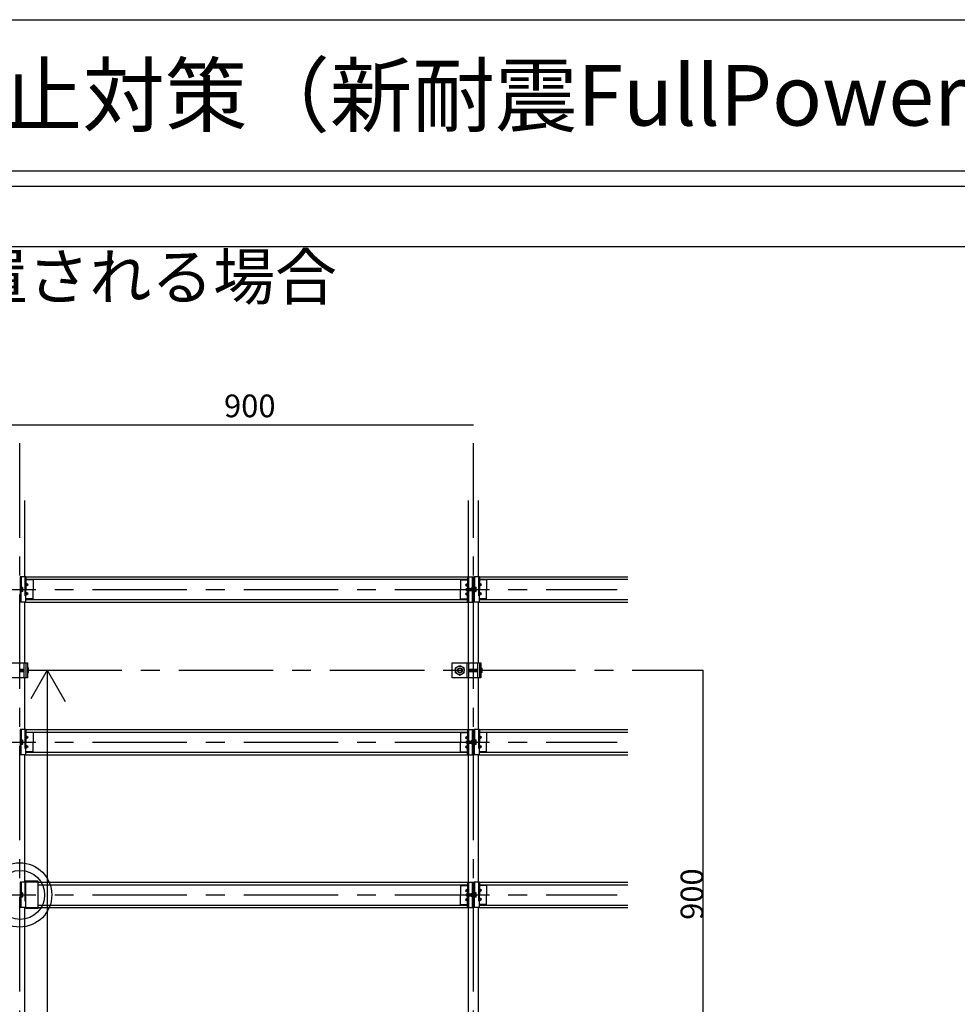
# Model space of a CAD drawing. Extents: x 17 to 407, y 8 to 286.
# Drawn here: x 84 to 146, y 221 to 286 of the extents above; entities that cross this region are included whole.
import ezdxf

# ---------------------------------------------------------------- set-up
doc = ezdxf.new("R2010")
doc.units = 0
doc.header["$MEASUREMENT"] = 0
doc.linetypes.add('CENTER1', pattern=[10, 6.25, -1.25, 1.25, -1.25])
doc.linetypes.add('DASHED1', pattern=[2.5, 1.25, -1.25])
for name, color, linetype in [('_4-0_中心線', 7, 'CONTINUOUS'), ('_4-1_吊り材', 7, 'CONTINUOUS'), ('_4-2_野縁受け', 7, 'CONTINUOUS'), ('_4-3_野縁', 7, 'CONTINUOUS'), ('_4-4_斜め部材', 7, 'CONTINUOUS'), ('_4-5_寸法', 7, 'CONTINUOUS'), ('_4-7_金具', 7, 'CONTINUOUS'), ('_4-A_クリップ', 7, 'CONTINUOUS'), ('_4-B_ビス', 7, 'CONTINUOUS'), ('_F-2_', 7, 'CONTINUOUS'), ('_F-6_文字', 7, 'CONTINUOUS')]:
    doc.layers.add(name, color=color, linetype=linetype)
doc.styles.get("Standard").update_dxf_attribs({"font": 'txt', "bigfont": 'bigfont.shx'})

msp = doc.modelspace()

# ---------------------------------------------------------------- linework, layer by layer
at = {"layer": '_4-0_中心線', "color": 4, "linetype": 'CENTER1'}
for p, q in [((84.474, 171.377), (84.474, 258.844)), ((114.474, 171.377), (114.474, 258.844)), ((39.274, 247.96), (123.974, 247.96)), ((44.974, 242.61), (129.674, 242.61)), ((39.274, 237.86), (123.974, 237.86)), ((39.274, 227.76), (123.974, 227.76))]:
    msp.add_line(p, q, dxfattribs=at)
at = {"layer": '_4-1_吊り材', "color": 7, "linetype": 'Continuous'}
for p, q in [((83.074, 243.11), (84.967, 243.11)), ((84.737, 243.11), (84.737, 242.11)), ((84.87, 243.11), (84.87, 242.11)), ((84.967, 243.11), (84.967, 242.11)), ((113.074, 242.11), (113.074, 243.11)), ((113.074, 243.11), (114.967, 243.11)), ((113.291, 242.774), (113.574, 242.938)), ((113.574, 242.938), (113.857, 242.774)), ((114.141, 243.11), (114.141, 242.11)), ((114.737, 243.11), (114.737, 242.11)), ((114.87, 243.11), (114.87, 242.11)), ((114.967, 243.11), (114.967, 242.11)), ((113.291, 242.447), (113.291, 242.774)), ((113.291, 242.447), (113.574, 242.283)), ((113.574, 242.283), (113.857, 242.447)), ((113.857, 242.447), (113.857, 242.774)), ((84.967, 242.11), (83.074, 242.11)), ((114.967, 242.11), (113.074, 242.11))]:
    msp.add_line(p, q, dxfattribs=at)
at = {"layer": '_4-1_吊り材', "color": 7, "linetype": 'DASHED1'}
msp.add_line((114.034, 243.11), (114.034, 242.11), dxfattribs=at)
at = {"layer": '_4-1_吊り材', "color": 7, "linetype": 'Continuous'}
for radius in [0.283, 0.159]:
    msp.add_circle((113.574, 242.61), radius, dxfattribs=at)
at = {"layer": '_4-1_吊り材', "color": 7, "linetype": 'DASHED1'}
msp.add_circle((113.574, 242.61), 0.142, dxfattribs=at)
at = {"layer": '_4-2_野縁受け', "color": 3, "linetype": 'Continuous'}
for p, q in [((84.807, 248.794), (84.807, 253.844)), ((114.141, 248.794), (114.141, 253.844)), ((114.807, 248.794), (114.807, 253.844)), ((84.807, 243.11), (84.807, 247.127)), ((114.141, 243.11), (114.141, 247.127)), ((114.807, 243.11), (114.807, 247.127)), ((84.807, 238.694), (84.807, 242.11)), ((114.141, 238.694), (114.141, 242.11)), ((114.807, 238.694), (114.807, 242.11)), ((84.807, 228.594), (84.807, 237.027)), ((114.141, 228.594), (114.141, 237.027)), ((114.807, 228.594), (114.807, 237.027)), ((84.807, 218.494), (84.807, 226.927)), ((114.141, 218.494), (114.141, 226.927)), ((114.807, 218.494), (114.807, 226.927))]:
    msp.add_line(p, q, dxfattribs=at)
at = {"layer": '_4-3_野縁', "color": 2, "linetype": 'Continuous'}
for p, q in [((84.861, 248.794), (114.087, 248.794)), ((114.861, 248.794), (124.674, 248.794)), ((84.861, 248.627), (114.087, 248.627)), ((114.861, 248.627), (124.674, 248.627)), ((84.861, 247.294), (114.087, 247.294)), ((84.861, 247.127), (114.087, 247.127)), ((114.861, 247.294), (124.674, 247.294)), ((114.861, 247.127), (124.674, 247.127)), ((84.861, 238.694), (114.087, 238.694)), ((84.861, 238.527), (114.087, 238.527)), ((114.861, 238.694), (124.674, 238.694)), ((114.861, 238.527), (124.674, 238.527)), ((84.861, 237.194), (114.087, 237.194)), ((84.861, 237.027), (114.087, 237.027)), ((114.861, 237.194), (124.674, 237.194)), ((114.861, 237.027), (124.674, 237.027)), ((85.691, 228.594), (114.087, 228.594)), ((114.861, 228.594), (124.674, 228.594)), ((85.691, 228.427), (114.087, 228.427)), ((114.861, 228.427), (124.674, 228.427)), ((85.691, 227.094), (114.087, 227.094)), ((85.691, 226.927), (114.087, 226.927)), ((114.861, 227.094), (124.674, 227.094)), ((114.861, 226.927), (124.674, 226.927))]:
    msp.add_line(p, q, dxfattribs=at)
at = {"layer": '_4-4_斜め部材', "color": 6, "linetype": 'Continuous'}
for q in [(85.192, 240.729), (87.466, 240.553), (86.278, 182.76)]:
    msp.add_line((86.278, 242.61), q, dxfattribs=at)
at = {"layer": '_4-5_寸法', "color": 4, "linetype": 'Continuous'}
for p, q in [((40.474, 258.844), (84.474, 258.844)), ((84.474, 258.844), (114.474, 258.844)), ((129.674, 212.61), (129.674, 242.61))]:
    msp.add_line(p, q, dxfattribs=at)
at = {"layer": '_4-7_金具', "color": 6, "linetype": 'Continuous'}
for p, q in [((85.691, 228.662), (84.807, 228.662)), ((84.857, 228.609), (84.807, 228.609)), ((84.857, 226.858), (84.857, 228.662)), ((85.691, 226.858), (85.691, 228.662)), ((85.691, 226.858), (84.857, 226.858))]:
    msp.add_line(p, q, dxfattribs=at)
at = {"layer": '_4-7_金具', "color": 6, "linetype": 'DASHED1'}
for p, q in [((85.691, 228.609), (84.857, 228.609)), ((85.691, 226.911), (84.857, 226.911))]:
    msp.add_line(p, q, dxfattribs=at)
at = {"layer": '_4-7_金具', "color": 6, "linetype": 'Continuous'}
for centre, radius in [((84.456, 227.76), 2.126), ((84.492, 227.76), 1.617)]:
    msp.add_circle(centre, radius, dxfattribs=at)
at = {"layer": '_4-A_クリップ', "color": 7, "linetype": 'Continuous'}
for p, q in [((84.861, 248.794), (84.494, 248.794)), ((84.494, 248.794), (84.494, 247.127)), ((84.547, 248.794), (84.547, 247.89)), ((84.861, 248.794), (84.861, 247.96)), ((114.087, 248.794), (114.454, 248.794)), ((114.087, 248.794), (114.087, 248.03)), ((114.401, 247.127), (114.401, 248.794)), ((114.454, 247.127), (114.454, 248.794)), ((114.861, 248.794), (114.494, 248.794)), ((114.494, 248.794), (114.494, 247.127)), ((114.547, 248.794), (114.547, 247.89)), ((114.861, 248.794), (114.861, 247.96)), ((84.894, 248.594), (84.861, 248.594)), ((85.01, 248.26), (84.861, 248.369)), ((85.01, 248.26), (84.861, 248.152)), ((85.01, 248.26), (84.861, 248.26)), ((84.894, 248.627), (84.894, 248.594)), ((85.341, 248.594), (84.894, 248.594)), ((85.341, 248.627), (85.341, 247.96)), ((113.607, 248.627), (113.607, 247.96)), ((113.607, 248.594), (114.054, 248.594)), ((113.938, 248.26), (114.087, 248.369)), ((113.938, 248.26), (114.087, 248.152)), ((113.938, 248.26), (114.087, 248.26)), ((114.054, 248.627), (114.054, 248.594)), ((114.054, 248.594), (114.087, 248.594)), ((114.361, 248.087), (114.401, 248.087)), ((114.361, 247.834), (114.361, 248.087)), ((114.894, 248.594), (114.861, 248.594)), ((115.01, 248.26), (114.861, 248.369)), ((115.01, 248.26), (114.861, 248.152)), ((115.01, 248.26), (114.861, 248.26)), ((114.894, 248.627), (114.894, 248.594)), ((115.341, 248.594), (114.894, 248.594)), ((115.341, 248.627), (115.341, 247.96)), ((84.547, 247.127), (84.547, 247.89)), ((84.861, 247.127), (84.861, 247.96)), ((85.01, 247.66), (84.861, 247.769)), ((85.01, 247.66), (84.861, 247.552)), ((85.01, 247.66), (84.861, 247.66)), ((85.341, 247.294), (85.341, 247.96)), ((113.607, 247.294), (113.607, 247.96)), ((113.938, 247.66), (114.087, 247.769)), ((113.938, 247.66), (114.087, 247.552)), ((113.938, 247.66), (114.087, 247.66)), ((114.087, 247.127), (114.087, 247.89)), ((114.361, 247.834), (114.401, 247.834)), ((114.547, 247.127), (114.547, 247.89)), ((114.861, 247.127), (114.861, 247.96)), ((115.01, 247.66), (114.861, 247.769)), ((115.01, 247.66), (114.861, 247.552)), ((115.01, 247.66), (114.861, 247.66)), ((115.341, 247.294), (115.341, 247.96)), ((84.861, 247.127), (84.494, 247.127)), ((84.894, 247.327), (84.861, 247.327)), ((85.341, 247.327), (84.894, 247.327)), ((84.894, 247.294), (84.894, 247.327)), ((113.607, 247.327), (114.054, 247.327)), ((114.054, 247.327), (114.087, 247.327)), ((114.054, 247.294), (114.054, 247.327)), ((114.087, 247.127), (114.454, 247.127)), ((114.861, 247.127), (114.494, 247.127)), ((114.894, 247.327), (114.861, 247.327)), ((115.341, 247.327), (114.894, 247.327)), ((114.894, 247.294), (114.894, 247.327)), ((84.861, 238.694), (84.494, 238.694)), ((84.494, 238.694), (84.494, 237.027)), ((84.547, 238.694), (84.547, 237.79)), ((84.861, 238.694), (84.861, 237.86)), ((84.894, 238.494), (84.861, 238.494)), ((85.01, 238.16), (84.861, 238.269)), ((84.894, 238.527), (84.894, 238.494)), ((85.341, 238.494), (84.894, 238.494)), ((85.341, 238.527), (85.341, 237.86)), ((113.607, 238.527), (113.607, 237.86)), ((113.607, 238.494), (114.054, 238.494)), ((113.938, 238.16), (114.087, 238.269)), ((114.054, 238.527), (114.054, 238.494)), ((114.054, 238.494), (114.087, 238.494)), ((114.087, 238.694), (114.454, 238.694)), ((114.087, 238.694), (114.087, 237.93)), ((114.401, 237.027), (114.401, 238.694)), ((114.454, 237.027), (114.454, 238.694)), ((114.861, 238.694), (114.494, 238.694)), ((114.494, 238.694), (114.494, 237.027)), ((114.547, 238.694), (114.547, 237.79)), ((114.861, 238.694), (114.861, 237.86)), ((114.894, 238.494), (114.861, 238.494)), ((115.01, 238.16), (114.861, 238.269)), ((114.894, 238.527), (114.894, 238.494)), ((115.341, 238.494), (114.894, 238.494)), ((115.341, 238.527), (115.341, 237.86)), ((84.547, 237.027), (84.547, 237.79)), ((85.01, 238.16), (84.861, 238.052)), ((85.01, 238.16), (84.861, 238.16)), ((84.861, 237.027), (84.861, 237.86)), ((85.01, 237.56), (84.861, 237.669)), ((85.341, 237.194), (85.341, 237.86)), ((113.607, 237.194), (113.607, 237.86)), ((113.938, 238.16), (114.087, 238.052)), ((113.938, 238.16), (114.087, 238.16)), ((113.938, 237.56), (114.087, 237.669)), ((114.087, 237.027), (114.087, 237.79)), ((114.361, 237.987), (114.401, 237.987)), ((114.361, 237.734), (114.361, 237.987)), ((114.361, 237.734), (114.401, 237.734)), ((114.547, 237.027), (114.547, 237.79)), ((115.01, 238.16), (114.861, 238.052)), ((115.01, 238.16), (114.861, 238.16)), ((114.861, 237.027), (114.861, 237.86)), ((115.01, 237.56), (114.861, 237.669)), ((115.341, 237.194), (115.341, 237.86)), ((84.861, 237.027), (84.494, 237.027)), ((85.01, 237.56), (84.861, 237.452)), ((85.01, 237.56), (84.861, 237.56)), ((84.894, 237.227), (84.861, 237.227)), ((85.341, 237.227), (84.894, 237.227)), ((84.894, 237.194), (84.894, 237.227)), ((113.607, 237.227), (114.054, 237.227)), ((113.938, 237.56), (114.087, 237.452)), ((113.938, 237.56), (114.087, 237.56)), ((114.054, 237.227), (114.087, 237.227)), ((114.054, 237.194), (114.054, 237.227)), ((114.087, 237.027), (114.454, 237.027)), ((114.861, 237.027), (114.494, 237.027)), ((115.01, 237.56), (114.861, 237.452)), ((115.01, 237.56), (114.861, 237.56)), ((114.894, 237.227), (114.861, 237.227)), ((115.341, 237.227), (114.894, 237.227)), ((114.894, 237.194), (114.894, 237.227)), ((84.857, 228.594), (84.494, 228.594)), ((84.494, 228.594), (84.494, 226.927)), ((84.547, 228.594), (84.547, 227.84)), ((114.087, 228.594), (114.454, 228.594)), ((114.087, 228.594), (114.087, 227.83)), ((114.401, 226.927), (114.401, 228.594)), ((114.454, 226.927), (114.454, 228.594)), ((114.861, 228.594), (114.494, 228.594)), ((114.494, 228.594), (114.494, 226.927)), ((114.547, 228.594), (114.547, 227.69)), ((114.861, 228.594), (114.861, 227.76)), ((113.607, 228.427), (113.607, 227.76)), ((113.607, 228.394), (114.054, 228.394)), ((113.938, 228.06), (114.087, 228.169)), ((113.938, 228.06), (114.087, 227.952)), ((113.938, 228.06), (114.087, 228.06)), ((114.054, 228.427), (114.054, 228.394)), ((114.054, 228.394), (114.087, 228.394)), ((114.361, 227.887), (114.401, 227.887)), ((114.361, 227.634), (114.361, 227.887)), ((114.894, 228.394), (114.861, 228.394)), ((115.01, 228.06), (114.861, 228.169)), ((115.01, 228.06), (114.861, 227.952)), ((115.01, 228.06), (114.861, 228.06)), ((114.894, 228.427), (114.894, 228.394)), ((115.341, 228.394), (114.894, 228.394)), ((115.341, 228.427), (115.341, 227.76)), ((84.547, 226.927), (84.547, 227.69)), ((113.607, 227.094), (113.607, 227.76)), ((113.938, 227.46), (114.087, 227.569)), ((113.938, 227.46), (114.087, 227.352)), ((113.938, 227.46), (114.087, 227.46)), ((114.087, 226.927), (114.087, 227.69)), ((114.361, 227.634), (114.401, 227.634)), ((114.547, 226.927), (114.547, 227.69)), ((114.861, 226.927), (114.861, 227.76)), ((115.01, 227.46), (114.861, 227.569)), ((115.01, 227.46), (114.861, 227.352)), ((115.01, 227.46), (114.861, 227.46)), ((115.341, 227.094), (115.341, 227.76)), ((84.857, 226.927), (84.494, 226.927)), ((113.607, 227.127), (114.054, 227.127)), ((114.054, 227.127), (114.087, 227.127)), ((114.054, 227.094), (114.054, 227.127)), ((114.087, 226.927), (114.454, 226.927)), ((114.861, 226.927), (114.494, 226.927)), ((114.894, 227.127), (114.861, 227.127)), ((115.341, 227.127), (114.894, 227.127)), ((114.894, 227.094), (114.894, 227.127))]:
    msp.add_line(p, q, dxfattribs=at)
at = {"layer": '_4-A_クリップ', "color": 7, "linetype": 'DASHED1'}
for p, q in [((84.807, 248.794), (84.807, 247.127)), ((114.141, 248.794), (114.141, 248.03)), ((114.807, 248.794), (114.807, 247.127)), ((84.547, 248.077), (84.494, 248.077)), ((114.547, 248.077), (114.494, 248.077)), ((84.547, 247.844), (84.494, 247.844)), ((114.141, 247.884), (114.141, 247.127)), ((114.547, 247.844), (114.494, 247.844)), ((84.807, 238.694), (84.807, 237.027)), ((114.141, 238.694), (114.141, 237.93)), ((114.807, 238.694), (114.807, 237.027)), ((84.547, 237.977), (84.494, 237.977)), ((84.547, 237.744), (84.494, 237.744)), ((114.141, 237.784), (114.141, 237.027)), ((114.547, 237.977), (114.494, 237.977)), ((114.547, 237.744), (114.494, 237.744)), ((84.807, 228.594), (84.807, 226.927)), ((114.141, 228.594), (114.141, 227.83)), ((114.807, 228.594), (114.807, 226.927)), ((84.547, 227.877), (84.494, 227.877)), ((114.547, 227.877), (114.494, 227.877)), ((84.547, 227.644), (84.494, 227.644)), ((114.141, 227.684), (114.141, 226.927)), ((114.547, 227.644), (114.494, 227.644))]:
    msp.add_line(p, q, dxfattribs=at)
at = {"layer": '_4-B_ビス', "color": 3, "linetype": 'Continuous'}
for p, q in [((84.547, 247.813), (84.547, 248.108)), ((84.547, 248.108), (84.638, 248.108)), ((84.547, 248.04), (84.547, 247.88)), ((84.638, 248.034), (84.547, 248.034)), ((84.659, 247.849), (84.659, 248.071)), ((113.997, 248.03), (114.007, 248.04)), ((114.007, 248.04), (114.017, 248.03)), ((114.027, 248.03), (114.037, 248.04)), ((114.037, 248.04), (114.047, 248.03)), ((114.057, 248.03), (114.067, 248.04)), ((114.067, 248.04), (114.077, 248.03)), ((114.087, 248.03), (114.097, 248.04)), ((114.097, 248.04), (114.107, 248.03)), ((114.117, 248.03), (114.127, 248.04)), ((114.127, 248.04), (114.137, 248.03)), ((114.147, 248.03), (114.157, 248.04)), ((114.157, 248.04), (114.167, 248.03)), ((114.177, 248.03), (114.187, 248.04)), ((114.187, 248.04), (114.197, 248.03)), ((114.207, 248.03), (114.217, 248.04)), ((114.217, 248.04), (114.227, 248.03)), ((114.237, 248.03), (114.247, 248.04)), ((114.247, 248.04), (114.257, 248.03)), ((114.267, 248.03), (114.277, 248.04)), ((114.277, 248.04), (114.287, 248.03)), ((114.297, 248.03), (114.307, 248.04)), ((114.307, 248.04), (114.317, 248.03)), ((114.327, 248.03), (114.337, 248.04)), ((114.337, 248.04), (114.347, 248.03)), ((114.357, 248.03), (114.361, 248.034)), ((114.547, 247.813), (114.547, 248.108)), ((114.547, 248.108), (114.638, 248.108)), ((114.547, 248.04), (114.547, 247.88)), ((114.638, 248.034), (114.547, 248.034)), ((114.659, 247.849), (114.659, 248.071)), ((84.638, 247.886), (84.547, 247.886)), ((84.638, 247.813), (84.547, 247.813)), ((113.997, 248.03), (114.007, 247.89)), ((113.997, 248.03), (113.997, 247.89)), ((114.007, 247.89), (113.997, 247.89)), ((114.007, 247.89), (114.017, 247.88)), ((114.017, 248.03), (114.027, 247.89)), ((114.017, 248.03), (114.027, 248.03)), ((114.017, 247.88), (114.027, 247.89)), ((114.027, 248.03), (114.037, 247.89)), ((114.027, 247.89), (114.037, 247.89)), ((114.037, 247.89), (114.047, 247.88)), ((114.047, 248.03), (114.057, 247.89)), ((114.047, 248.03), (114.057, 248.03)), ((114.047, 247.88), (114.057, 247.89)), ((114.057, 248.03), (114.067, 247.89)), ((114.057, 247.89), (114.067, 247.89)), ((114.067, 247.89), (114.077, 247.88)), ((114.077, 248.03), (114.087, 247.89)), ((114.077, 248.03), (114.087, 248.03)), ((114.077, 247.88), (114.087, 247.89)), ((114.087, 248.03), (114.097, 247.89)), ((114.087, 247.89), (114.097, 247.89)), ((114.097, 247.89), (114.107, 247.88)), ((114.107, 248.03), (114.117, 247.89)), ((114.107, 248.03), (114.117, 248.03)), ((114.107, 247.88), (114.117, 247.89)), ((114.117, 248.03), (114.127, 247.89)), ((114.117, 247.89), (114.127, 247.89)), ((114.127, 247.89), (114.137, 247.88)), ((114.137, 248.03), (114.147, 247.89)), ((114.137, 248.03), (114.147, 248.03)), ((114.137, 247.88), (114.147, 247.89)), ((114.147, 248.03), (114.157, 247.89)), ((114.147, 247.89), (114.157, 247.89)), ((114.157, 247.89), (114.167, 247.88)), ((114.167, 248.03), (114.177, 247.89)), ((114.167, 248.03), (114.177, 248.03)), ((114.167, 247.88), (114.177, 247.89)), ((114.177, 248.03), (114.187, 247.89)), ((114.177, 247.89), (114.187, 247.89)), ((114.187, 247.89), (114.197, 247.88)), ((114.197, 248.03), (114.207, 247.89)), ((114.197, 248.03), (114.207, 248.03)), ((114.197, 247.88), (114.207, 247.89)), ((114.207, 248.03), (114.217, 247.89)), ((114.207, 247.89), (114.217, 247.89)), ((114.217, 247.89), (114.227, 247.88)), ((114.227, 248.03), (114.237, 247.89)), ((114.227, 248.03), (114.237, 248.03)), ((114.227, 247.88), (114.237, 247.89)), ((114.237, 248.03), (114.247, 247.89)), ((114.237, 247.89), (114.247, 247.89)), ((114.247, 247.89), (114.257, 247.88)), ((114.257, 248.03), (114.267, 247.89)), ((114.257, 248.03), (114.267, 248.03)), ((114.257, 247.88), (114.267, 247.89)), ((114.267, 248.03), (114.277, 247.89)), ((114.267, 247.89), (114.277, 247.89)), ((114.277, 247.89), (114.287, 247.88)), ((114.287, 248.03), (114.297, 247.89)), ((114.287, 248.03), (114.297, 248.03)), ((114.287, 247.88), (114.297, 247.89)), ((114.297, 248.03), (114.307, 247.89)), ((114.297, 247.89), (114.307, 247.89)), ((114.307, 247.89), (114.317, 247.88)), ((114.317, 248.03), (114.327, 247.89)), ((114.317, 248.03), (114.327, 248.03)), ((114.317, 247.88), (114.327, 247.89)), ((114.327, 248.03), (114.337, 247.89)), ((114.327, 247.89), (114.337, 247.89)), ((114.337, 247.89), (114.347, 247.88)), ((114.347, 248.03), (114.357, 247.89)), ((114.347, 248.03), (114.357, 248.03)), ((114.347, 247.88), (114.357, 247.89)), ((114.357, 248.03), (114.361, 247.984)), ((114.357, 247.89), (114.361, 247.89)), ((114.638, 247.886), (114.547, 247.886)), ((114.638, 247.813), (114.547, 247.813)), ((84.452, 242.693), (84.463, 242.683)), ((84.452, 242.537), (84.463, 242.527)), ((84.463, 242.683), (84.473, 242.537)), ((84.463, 242.683), (84.473, 242.683)), ((84.463, 242.527), (84.473, 242.537)), ((84.473, 242.683), (84.484, 242.693)), ((84.473, 242.683), (84.484, 242.537)), ((84.473, 242.537), (84.484, 242.537)), ((84.484, 242.693), (84.494, 242.683)), ((84.484, 242.537), (84.494, 242.527)), ((84.494, 242.683), (84.505, 242.537)), ((84.494, 242.683), (84.505, 242.683)), ((84.494, 242.527), (84.505, 242.537)), ((84.505, 242.683), (84.515, 242.693)), ((84.505, 242.683), (84.515, 242.537)), ((84.505, 242.537), (84.515, 242.537)), ((84.515, 242.693), (84.525, 242.683)), ((84.515, 242.537), (84.525, 242.527)), ((84.525, 242.683), (84.536, 242.537)), ((84.525, 242.683), (84.536, 242.683)), ((84.525, 242.527), (84.536, 242.537)), ((84.536, 242.683), (84.546, 242.693)), ((84.536, 242.683), (84.546, 242.537)), ((84.536, 242.537), (84.546, 242.537)), ((84.546, 242.693), (84.557, 242.683)), ((84.546, 242.537), (84.557, 242.527)), ((84.557, 242.683), (84.567, 242.537)), ((84.557, 242.683), (84.567, 242.683)), ((84.557, 242.527), (84.567, 242.537)), ((84.567, 242.683), (84.577, 242.693)), ((84.567, 242.683), (84.577, 242.537)), ((84.567, 242.537), (84.577, 242.537)), ((84.577, 242.693), (84.588, 242.683)), ((84.577, 242.537), (84.588, 242.527)), ((84.588, 242.683), (84.598, 242.537)), ((84.588, 242.683), (84.598, 242.683)), ((84.588, 242.527), (84.598, 242.537)), ((84.598, 242.683), (84.609, 242.693)), ((84.598, 242.683), (84.609, 242.537)), ((84.598, 242.537), (84.609, 242.537)), ((84.609, 242.693), (84.619, 242.683)), ((84.609, 242.537), (84.619, 242.527)), ((84.619, 242.683), (84.63, 242.537)), ((84.619, 242.683), (84.63, 242.683)), ((84.619, 242.527), (84.63, 242.537)), ((84.63, 242.683), (84.64, 242.693)), ((84.63, 242.683), (84.64, 242.537)), ((84.63, 242.537), (84.64, 242.537)), ((84.64, 242.693), (84.65, 242.683)), ((84.64, 242.537), (84.65, 242.527)), ((84.65, 242.683), (84.661, 242.537)), ((84.65, 242.683), (84.661, 242.683)), ((84.65, 242.527), (84.661, 242.537)), ((84.661, 242.683), (84.671, 242.693)), ((84.661, 242.683), (84.671, 242.537)), ((84.661, 242.537), (84.671, 242.537)), ((84.671, 242.693), (84.682, 242.683)), ((84.671, 242.537), (84.682, 242.527)), ((84.682, 242.683), (84.692, 242.537)), ((84.682, 242.683), (84.692, 242.683)), ((84.682, 242.527), (84.692, 242.537)), ((84.692, 242.683), (84.702, 242.693)), ((84.692, 242.683), (84.702, 242.537)), ((84.692, 242.537), (84.702, 242.537)), ((84.702, 242.693), (84.713, 242.683)), ((84.702, 242.537), (84.713, 242.527)), ((84.713, 242.683), (84.723, 242.537)), ((84.713, 242.683), (84.723, 242.683)), ((84.713, 242.527), (84.723, 242.537)), ((84.723, 242.683), (84.734, 242.693)), ((84.723, 242.683), (84.734, 242.537)), ((84.723, 242.537), (84.734, 242.537)), ((84.734, 242.693), (84.737, 242.69)), ((84.734, 242.537), (84.737, 242.534)), ((84.967, 242.764), (85.016, 242.764)), ((85.016, 242.687), (84.967, 242.687)), ((85.016, 242.533), (84.967, 242.533)), ((85.016, 242.456), (84.967, 242.456)), ((85.038, 242.495), (85.038, 242.726)), ((114.141, 242.693), (114.15, 242.683)), ((114.141, 242.537), (114.15, 242.527)), ((114.15, 242.683), (114.161, 242.537)), ((114.15, 242.683), (114.161, 242.683)), ((114.15, 242.527), (114.161, 242.537)), ((114.161, 242.683), (114.171, 242.693)), ((114.161, 242.683), (114.171, 242.537)), ((114.161, 242.537), (114.171, 242.537)), ((114.171, 242.693), (114.182, 242.683)), ((114.171, 242.537), (114.182, 242.527)), ((114.182, 242.683), (114.192, 242.537)), ((114.182, 242.683), (114.192, 242.683)), ((114.182, 242.527), (114.192, 242.537)), ((114.192, 242.683), (114.202, 242.693)), ((114.192, 242.683), (114.202, 242.537)), ((114.192, 242.537), (114.202, 242.537)), ((114.202, 242.693), (114.213, 242.683)), ((114.202, 242.537), (114.213, 242.527)), ((114.213, 242.683), (114.223, 242.537)), ((114.213, 242.683), (114.223, 242.683)), ((114.213, 242.527), (114.223, 242.537)), ((114.223, 242.683), (114.234, 242.693)), ((114.223, 242.683), (114.234, 242.537)), ((114.223, 242.537), (114.234, 242.537)), ((114.234, 242.693), (114.244, 242.683)), ((114.234, 242.537), (114.244, 242.527)), ((114.244, 242.683), (114.255, 242.537)), ((114.244, 242.683), (114.255, 242.683)), ((114.244, 242.527), (114.255, 242.537)), ((114.255, 242.683), (114.265, 242.693)), ((114.255, 242.683), (114.265, 242.537)), ((114.255, 242.537), (114.265, 242.537)), ((114.265, 242.693), (114.275, 242.683)), ((114.265, 242.537), (114.275, 242.527)), ((114.275, 242.683), (114.286, 242.537)), ((114.275, 242.683), (114.286, 242.683)), ((114.275, 242.527), (114.286, 242.537)), ((114.286, 242.683), (114.296, 242.693)), ((114.286, 242.683), (114.296, 242.537)), ((114.286, 242.537), (114.296, 242.537)), ((114.296, 242.693), (114.307, 242.683)), ((114.296, 242.537), (114.307, 242.527)), ((114.307, 242.683), (114.317, 242.537)), ((114.307, 242.683), (114.317, 242.683)), ((114.307, 242.527), (114.317, 242.537)), ((114.317, 242.683), (114.327, 242.693)), ((114.317, 242.683), (114.327, 242.537)), ((114.317, 242.537), (114.327, 242.537)), ((114.327, 242.693), (114.338, 242.683)), ((114.327, 242.537), (114.338, 242.527)), ((114.338, 242.683), (114.348, 242.537)), ((114.338, 242.683), (114.348, 242.683)), ((114.338, 242.527), (114.348, 242.537)), ((114.348, 242.683), (114.359, 242.693)), ((114.348, 242.683), (114.359, 242.537)), ((114.348, 242.537), (114.359, 242.537)), ((114.359, 242.693), (114.369, 242.683)), ((114.359, 242.537), (114.369, 242.527)), ((114.369, 242.683), (114.38, 242.537)), ((114.369, 242.683), (114.38, 242.683)), ((114.369, 242.527), (114.38, 242.537)), ((114.38, 242.683), (114.39, 242.693)), ((114.38, 242.683), (114.39, 242.537)), ((114.38, 242.537), (114.39, 242.537)), ((114.39, 242.693), (114.4, 242.683)), ((114.39, 242.537), (114.4, 242.527)), ((114.4, 242.683), (114.411, 242.537)), ((114.4, 242.683), (114.411, 242.683)), ((114.4, 242.527), (114.411, 242.537)), ((114.411, 242.683), (114.421, 242.693)), ((114.411, 242.683), (114.421, 242.537)), ((114.411, 242.537), (114.421, 242.537)), ((114.421, 242.693), (114.432, 242.683)), ((114.421, 242.537), (114.432, 242.527)), ((114.432, 242.683), (114.442, 242.537)), ((114.432, 242.683), (114.442, 242.683)), ((114.432, 242.527), (114.442, 242.537)), ((114.442, 242.683), (114.452, 242.693)), ((114.442, 242.683), (114.452, 242.537)), ((114.442, 242.537), (114.452, 242.537)), ((114.452, 242.693), (114.463, 242.683)), ((114.452, 242.537), (114.463, 242.527)), ((114.463, 242.683), (114.473, 242.537)), ((114.463, 242.683), (114.473, 242.683)), ((114.463, 242.527), (114.473, 242.537)), ((114.473, 242.683), (114.484, 242.693)), ((114.473, 242.683), (114.484, 242.537)), ((114.473, 242.537), (114.484, 242.537)), ((114.484, 242.693), (114.494, 242.683)), ((114.484, 242.537), (114.494, 242.527)), ((114.494, 242.683), (114.505, 242.537)), ((114.494, 242.683), (114.505, 242.683)), ((114.494, 242.527), (114.505, 242.537)), ((114.505, 242.683), (114.515, 242.693)), ((114.505, 242.683), (114.515, 242.537)), ((114.505, 242.537), (114.515, 242.537)), ((114.515, 242.693), (114.525, 242.683)), ((114.515, 242.537), (114.525, 242.527)), ((114.525, 242.683), (114.536, 242.537)), ((114.525, 242.683), (114.536, 242.683)), ((114.525, 242.527), (114.536, 242.537)), ((114.536, 242.683), (114.546, 242.693)), ((114.536, 242.683), (114.546, 242.537)), ((114.536, 242.537), (114.546, 242.537)), ((114.546, 242.693), (114.557, 242.683)), ((114.546, 242.537), (114.557, 242.527)), ((114.557, 242.683), (114.567, 242.537)), ((114.557, 242.683), (114.567, 242.683)), ((114.557, 242.527), (114.567, 242.537)), ((114.567, 242.683), (114.577, 242.693)), ((114.567, 242.683), (114.577, 242.537)), ((114.567, 242.537), (114.577, 242.537)), ((114.577, 242.693), (114.588, 242.683)), ((114.577, 242.537), (114.588, 242.527)), ((114.588, 242.683), (114.598, 242.537)), ((114.588, 242.683), (114.598, 242.683)), ((114.588, 242.527), (114.598, 242.537)), ((114.598, 242.683), (114.609, 242.693)), ((114.598, 242.683), (114.609, 242.537)), ((114.598, 242.537), (114.609, 242.537)), ((114.609, 242.693), (114.619, 242.683)), ((114.609, 242.537), (114.619, 242.527)), ((114.619, 242.683), (114.63, 242.537)), ((114.619, 242.683), (114.63, 242.683)), ((114.619, 242.527), (114.63, 242.537)), ((114.63, 242.683), (114.64, 242.693)), ((114.63, 242.683), (114.64, 242.537)), ((114.63, 242.537), (114.64, 242.537)), ((114.64, 242.693), (114.65, 242.683)), ((114.64, 242.537), (114.65, 242.527)), ((114.65, 242.683), (114.661, 242.537)), ((114.65, 242.683), (114.661, 242.683)), ((114.65, 242.527), (114.661, 242.537)), ((114.661, 242.683), (114.671, 242.693)), ((114.661, 242.683), (114.671, 242.537)), ((114.661, 242.537), (114.671, 242.537)), ((114.671, 242.693), (114.682, 242.683)), ((114.671, 242.537), (114.682, 242.527)), ((114.682, 242.683), (114.692, 242.537)), ((114.682, 242.683), (114.692, 242.683)), ((114.682, 242.527), (114.692, 242.537)), ((114.692, 242.683), (114.702, 242.693)), ((114.692, 242.683), (114.702, 242.537)), ((114.692, 242.537), (114.702, 242.537)), ((114.702, 242.693), (114.713, 242.683)), ((114.702, 242.537), (114.713, 242.527)), ((114.713, 242.683), (114.723, 242.537)), ((114.713, 242.683), (114.723, 242.683)), ((114.713, 242.527), (114.723, 242.537)), ((114.723, 242.683), (114.734, 242.693)), ((114.723, 242.683), (114.734, 242.537)), ((114.723, 242.537), (114.734, 242.537)), ((114.734, 242.693), (114.737, 242.69)), ((114.734, 242.537), (114.737, 242.534)), ((114.967, 242.764), (115.016, 242.764)), ((115.016, 242.687), (114.967, 242.687)), ((115.016, 242.533), (114.967, 242.533)), ((115.016, 242.456), (114.967, 242.456)), ((115.038, 242.495), (115.038, 242.726)), ((84.547, 237.713), (84.547, 238.008)), ((84.547, 238.008), (84.638, 238.008)), ((84.547, 237.94), (84.547, 237.78)), ((84.638, 237.934), (84.547, 237.934)), ((84.638, 237.786), (84.547, 237.786)), ((84.638, 237.713), (84.547, 237.713)), ((84.659, 237.749), (84.659, 237.971)), ((113.997, 237.93), (114.007, 237.94)), ((113.997, 237.93), (114.007, 237.79)), ((113.997, 237.93), (113.997, 237.79)), ((114.007, 237.79), (113.997, 237.79)), ((114.007, 237.94), (114.017, 237.93)), ((114.007, 237.79), (114.017, 237.78)), ((114.017, 237.93), (114.027, 237.79)), ((114.017, 237.93), (114.027, 237.93)), ((114.017, 237.78), (114.027, 237.79)), ((114.027, 237.93), (114.037, 237.94)), ((114.027, 237.93), (114.037, 237.79)), ((114.027, 237.79), (114.037, 237.79)), ((114.037, 237.94), (114.047, 237.93)), ((114.037, 237.79), (114.047, 237.78)), ((114.047, 237.93), (114.057, 237.79)), ((114.047, 237.93), (114.057, 237.93)), ((114.047, 237.78), (114.057, 237.79)), ((114.057, 237.93), (114.067, 237.94)), ((114.057, 237.93), (114.067, 237.79)), ((114.057, 237.79), (114.067, 237.79)), ((114.067, 237.94), (114.077, 237.93)), ((114.067, 237.79), (114.077, 237.78)), ((114.077, 237.93), (114.087, 237.79)), ((114.077, 237.93), (114.087, 237.93)), ((114.077, 237.78), (114.087, 237.79)), ((114.087, 237.93), (114.097, 237.94)), ((114.087, 237.93), (114.097, 237.79)), ((114.087, 237.79), (114.097, 237.79)), ((114.097, 237.94), (114.107, 237.93)), ((114.097, 237.79), (114.107, 237.78)), ((114.107, 237.93), (114.117, 237.79)), ((114.107, 237.93), (114.117, 237.93)), ((114.107, 237.78), (114.117, 237.79)), ((114.117, 237.93), (114.127, 237.94)), ((114.117, 237.93), (114.127, 237.79)), ((114.117, 237.79), (114.127, 237.79)), ((114.127, 237.94), (114.137, 237.93)), ((114.127, 237.79), (114.137, 237.78)), ((114.137, 237.93), (114.147, 237.79)), ((114.137, 237.93), (114.147, 237.93)), ((114.137, 237.78), (114.147, 237.79)), ((114.147, 237.93), (114.157, 237.94)), ((114.147, 237.93), (114.157, 237.79)), ((114.147, 237.79), (114.157, 237.79)), ((114.157, 237.94), (114.167, 237.93)), ((114.157, 237.79), (114.167, 237.78)), ((114.167, 237.93), (114.177, 237.79)), ((114.167, 237.93), (114.177, 237.93)), ((114.167, 237.78), (114.177, 237.79)), ((114.177, 237.93), (114.187, 237.94)), ((114.177, 237.93), (114.187, 237.79)), ((114.177, 237.79), (114.187, 237.79)), ((114.187, 237.94), (114.197, 237.93)), ((114.187, 237.79), (114.197, 237.78)), ((114.197, 237.93), (114.207, 237.79)), ((114.197, 237.93), (114.207, 237.93)), ((114.197, 237.78), (114.207, 237.79)), ((114.207, 237.93), (114.217, 237.94)), ((114.207, 237.93), (114.217, 237.79)), ((114.207, 237.79), (114.217, 237.79)), ((114.217, 237.94), (114.227, 237.93)), ((114.217, 237.79), (114.227, 237.78)), ((114.227, 237.93), (114.237, 237.79)), ((114.227, 237.93), (114.237, 237.93)), ((114.227, 237.78), (114.237, 237.79)), ((114.237, 237.93), (114.247, 237.94)), ((114.237, 237.93), (114.247, 237.79)), ((114.237, 237.79), (114.247, 237.79)), ((114.247, 237.94), (114.257, 237.93)), ((114.247, 237.79), (114.257, 237.78)), ((114.257, 237.93), (114.267, 237.79)), ((114.257, 237.93), (114.267, 237.93)), ((114.257, 237.78), (114.267, 237.79)), ((114.267, 237.93), (114.277, 237.94)), ((114.267, 237.93), (114.277, 237.79)), ((114.267, 237.79), (114.277, 237.79)), ((114.277, 237.94), (114.287, 237.93)), ((114.277, 237.79), (114.287, 237.78)), ((114.287, 237.93), (114.297, 237.79)), ((114.287, 237.93), (114.297, 237.93)), ((114.287, 237.78), (114.297, 237.79)), ((114.297, 237.93), (114.307, 237.94)), ((114.297, 237.93), (114.307, 237.79)), ((114.297, 237.79), (114.307, 237.79)), ((114.307, 237.94), (114.317, 237.93)), ((114.307, 237.79), (114.317, 237.78)), ((114.317, 237.93), (114.327, 237.79)), ((114.317, 237.93), (114.327, 237.93)), ((114.317, 237.78), (114.327, 237.79)), ((114.327, 237.93), (114.337, 237.94)), ((114.327, 237.93), (114.337, 237.79)), ((114.327, 237.79), (114.337, 237.79)), ((114.337, 237.94), (114.347, 237.93)), ((114.337, 237.79), (114.347, 237.78)), ((114.347, 237.93), (114.357, 237.79)), ((114.347, 237.93), (114.357, 237.93)), ((114.347, 237.78), (114.357, 237.79)), ((114.357, 237.93), (114.361, 237.934)), ((114.357, 237.93), (114.361, 237.884)), ((114.357, 237.79), (114.361, 237.79)), ((114.547, 237.713), (114.547, 238.008)), ((114.547, 238.008), (114.638, 238.008)), ((114.547, 237.94), (114.547, 237.78)), ((114.638, 237.934), (114.547, 237.934)), ((114.638, 237.786), (114.547, 237.786)), ((114.638, 237.713), (114.547, 237.713)), ((114.659, 237.749), (114.659, 237.971)), ((84.547, 227.908), (84.638, 227.908)), ((84.659, 227.649), (84.659, 227.871)), ((114.547, 227.613), (114.547, 227.908)), ((114.547, 227.908), (114.638, 227.908)), ((114.659, 227.649), (114.659, 227.871)), ((84.547, 227.84), (84.547, 227.68)), ((84.638, 227.834), (84.547, 227.834)), ((84.638, 227.686), (84.547, 227.686)), ((84.638, 227.613), (84.547, 227.613)), ((113.997, 227.83), (114.007, 227.84)), ((113.997, 227.83), (114.007, 227.69)), ((113.997, 227.83), (113.997, 227.69)), ((114.007, 227.69), (113.997, 227.69)), ((114.007, 227.84), (114.017, 227.83)), ((114.007, 227.69), (114.017, 227.68)), ((114.017, 227.83), (114.027, 227.69)), ((114.017, 227.83), (114.027, 227.83)), ((114.017, 227.68), (114.027, 227.69)), ((114.027, 227.83), (114.037, 227.84)), ((114.027, 227.83), (114.037, 227.69)), ((114.027, 227.69), (114.037, 227.69)), ((114.037, 227.84), (114.047, 227.83)), ((114.037, 227.69), (114.047, 227.68)), ((114.047, 227.83), (114.057, 227.69)), ((114.047, 227.83), (114.057, 227.83)), ((114.047, 227.68), (114.057, 227.69)), ((114.057, 227.83), (114.067, 227.84)), ((114.057, 227.83), (114.067, 227.69)), ((114.057, 227.69), (114.067, 227.69)), ((114.067, 227.84), (114.077, 227.83)), ((114.067, 227.69), (114.077, 227.68)), ((114.077, 227.83), (114.087, 227.69)), ((114.077, 227.83), (114.087, 227.83)), ((114.077, 227.68), (114.087, 227.69)), ((114.087, 227.83), (114.097, 227.84)), ((114.087, 227.83), (114.097, 227.69)), ((114.087, 227.69), (114.097, 227.69)), ((114.097, 227.84), (114.107, 227.83)), ((114.097, 227.69), (114.107, 227.68)), ((114.107, 227.83), (114.117, 227.69)), ((114.107, 227.83), (114.117, 227.83)), ((114.107, 227.68), (114.117, 227.69)), ((114.117, 227.83), (114.127, 227.84)), ((114.117, 227.83), (114.127, 227.69)), ((114.117, 227.69), (114.127, 227.69)), ((114.127, 227.84), (114.137, 227.83)), ((114.127, 227.69), (114.137, 227.68)), ((114.137, 227.83), (114.147, 227.69)), ((114.137, 227.83), (114.147, 227.83)), ((114.137, 227.68), (114.147, 227.69)), ((114.147, 227.83), (114.157, 227.84)), ((114.147, 227.83), (114.157, 227.69)), ((114.147, 227.69), (114.157, 227.69)), ((114.157, 227.84), (114.167, 227.83)), ((114.157, 227.69), (114.167, 227.68)), ((114.167, 227.83), (114.177, 227.69)), ((114.167, 227.83), (114.177, 227.83)), ((114.167, 227.68), (114.177, 227.69)), ((114.177, 227.83), (114.187, 227.84)), ((114.177, 227.83), (114.187, 227.69)), ((114.177, 227.69), (114.187, 227.69)), ((114.187, 227.84), (114.197, 227.83)), ((114.187, 227.69), (114.197, 227.68)), ((114.197, 227.83), (114.207, 227.69)), ((114.197, 227.83), (114.207, 227.83)), ((114.197, 227.68), (114.207, 227.69)), ((114.207, 227.83), (114.217, 227.84)), ((114.207, 227.83), (114.217, 227.69)), ((114.207, 227.69), (114.217, 227.69)), ((114.217, 227.84), (114.227, 227.83)), ((114.217, 227.69), (114.227, 227.68)), ((114.227, 227.83), (114.237, 227.69)), ((114.227, 227.83), (114.237, 227.83)), ((114.227, 227.68), (114.237, 227.69)), ((114.237, 227.83), (114.247, 227.84)), ((114.237, 227.83), (114.247, 227.69)), ((114.237, 227.69), (114.247, 227.69)), ((114.247, 227.84), (114.257, 227.83)), ((114.247, 227.69), (114.257, 227.68)), ((114.257, 227.83), (114.267, 227.69)), ((114.257, 227.83), (114.267, 227.83)), ((114.257, 227.68), (114.267, 227.69)), ((114.267, 227.83), (114.277, 227.84)), ((114.267, 227.83), (114.277, 227.69)), ((114.267, 227.69), (114.277, 227.69)), ((114.277, 227.84), (114.287, 227.83)), ((114.277, 227.69), (114.287, 227.68)), ((114.287, 227.83), (114.297, 227.69)), ((114.287, 227.83), (114.297, 227.83)), ((114.287, 227.68), (114.297, 227.69)), ((114.297, 227.83), (114.307, 227.84)), ((114.297, 227.83), (114.307, 227.69)), ((114.297, 227.69), (114.307, 227.69)), ((114.307, 227.84), (114.317, 227.83)), ((114.307, 227.69), (114.317, 227.68)), ((114.317, 227.83), (114.327, 227.69)), ((114.317, 227.83), (114.327, 227.83)), ((114.317, 227.68), (114.327, 227.69)), ((114.327, 227.83), (114.337, 227.84)), ((114.327, 227.83), (114.337, 227.69)), ((114.327, 227.69), (114.337, 227.69)), ((114.337, 227.84), (114.347, 227.83)), ((114.337, 227.69), (114.347, 227.68)), ((114.347, 227.83), (114.357, 227.69)), ((114.347, 227.83), (114.357, 227.83)), ((114.347, 227.68), (114.357, 227.69)), ((114.357, 227.83), (114.361, 227.834)), ((114.357, 227.83), (114.361, 227.784)), ((114.357, 227.69), (114.361, 227.69)), ((114.547, 227.84), (114.547, 227.68)), ((114.638, 227.834), (114.547, 227.834)), ((114.638, 227.686), (114.547, 227.686)), ((114.638, 227.613), (114.547, 227.613))]:
    msp.add_line(p, q, dxfattribs=at)
for centre, radius, start, end in [((84.617, 248.071), 0.0427, 299.99998, 59.99998), ((84.521, 247.96), 0.139, 327.79576, 32.20422), ((114.617, 248.071), 0.0427, 299.99998, 59.99998), ((114.521, 247.96), 0.139, 327.79576, 32.20422), ((84.617, 247.849), 0.0427, 299.99998, 60), ((114.617, 247.849), 0.0427, 299.99998, 60), ((84.993, 242.726), 0.0444, 299.99998, 59.99998), ((84.893, 242.61), 0.144, 327.79576, 32.20422), ((84.993, 242.495), 0.0444, 299.99998, 60), ((114.993, 242.726), 0.0444, 299.99998, 59.99998), ((114.893, 242.61), 0.144, 327.79576, 32.20422), ((114.993, 242.495), 0.0444, 299.99998, 60), ((84.617, 237.971), 0.0427, 299.99998, 59.99998), ((84.521, 237.86), 0.139, 327.79576, 32.20422), ((84.617, 237.749), 0.0427, 299.99998, 60), ((114.617, 237.971), 0.0427, 299.99998, 59.99998), ((114.521, 237.86), 0.139, 327.79576, 32.20422), ((114.617, 237.749), 0.0427, 299.99998, 60), ((84.617, 227.871), 0.0427, 299.99998, 59.99998), ((114.617, 227.871), 0.0427, 299.99998, 59.99998), ((84.521, 227.76), 0.139, 327.79576, 32.20422), ((84.617, 227.649), 0.0427, 299.99998, 60), ((114.521, 227.76), 0.139, 327.79576, 32.20422), ((114.617, 227.649), 0.0427, 299.99998, 60)]:
    msp.add_arc(centre, radius, start, end, dxfattribs=at)
at = {"layer": '_F-2_', "color": 3, "linetype": 'Continuous'}
for p, q in [((16.991, 285.629), (406.991, 285.629)), ((16.991, 275.629), (406.991, 275.629)), ((16.991, 274.629), (406.991, 274.629)), ((16.991, 270.629), (406.991, 270.629))]:
    msp.add_line(p, q, dxfattribs=at)

# ---------------------------------------------------------------- texts
at = {"layer": '_4-5_寸法', "color": 4}
msp.add_text('900', height=1.5, dxfattribs=at).set_placement((97.974, 259.344))
msp.add_text('900', height=1.5, rotation=90, dxfattribs=at).set_placement((129.674, 226.11))
at = {"layer": '_F-6_文字', "color": 2}
msp.add_text('吊り天井の脱落防止対策（新耐震FullPower天井 C40型仕様標準図【BKGスライドⅡ】）', height=4, dxfattribs=at).set_placement((39.491, 278.629))
at = {"layer": '_F-6_文字', "color": 7}
msp.add_text('\u3000○斜め部材が野縁受け方向に配置される場合', height=3, dxfattribs=at).set_placement((19.491, 267.129))

doc.saveas('drawing.dxf')
